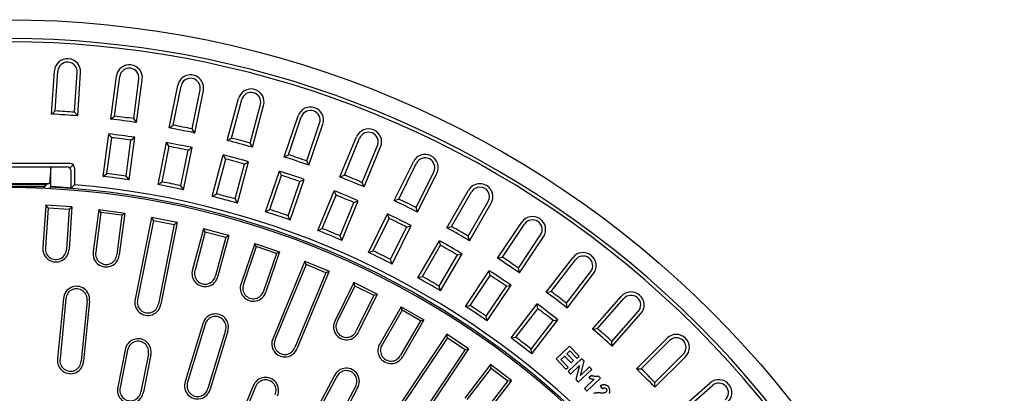
# Model space of a CAD drawing. Units: millimetres. Extents: x 97022 to 104661, y 483 to 4711.
# Drawn here: x 103751 to 104279, y 1353 to 1553 of the extents above; entities that cross this region are included whole.
import ezdxf

# ---------------------------------------------------------------- set-up
doc = ezdxf.new("R2010")
doc.units = ezdxf.units.MM
doc.header["$LTSCALE"] = 10
doc.layers.add('AM_0', color=10, linetype='Continuous')

msp = doc.modelspace()

# ---------------------------------------------------------------- linework, layer by layer
at = {"layer": 'AM_0'}
for p, q in [((103768.538, 1502.758), (103770.058, 1525.939)), ((103770.475, 1504.478), (103771.874, 1525.82)), ((103780.813, 1503.8), (103782.212, 1525.142)), ((103782.508, 1501.842), (103784.028, 1525.023)), ((103800.165, 1500.103), (103803.197, 1523.135)), ((103802.21, 1501.693), (103805.001, 1522.897)), ((103812.481, 1500.341), (103815.273, 1521.545)), ((103814.045, 1498.276), (103817.077, 1521.308)), ((103831.55, 1495.386), (103836.082, 1518.17)), ((103833.694, 1496.838), (103837.867, 1517.815)), ((103843.855, 1494.817), (103848.028, 1515.794)), ((103845.281, 1492.655), (103849.813, 1515.439)), ((103862.559, 1488.626), (103868.571, 1511.065)), ((103864.794, 1489.935), (103870.329, 1510.594)), ((103768.538, 1502.758), (103770.475, 1504.478)), ((103782.508, 1501.842), (103780.813, 1503.8)), ((103874.801, 1487.254), (103880.336, 1507.912)), ((103876.082, 1485.002), (103882.094, 1507.441)), ((103800.165, 1500.103), (103802.21, 1501.693)), ((103814.045, 1498.276), (103812.481, 1500.341)), ((103893.06, 1479.852), (103900.527, 1501.85)), ((103895.375, 1481.012), (103902.25, 1501.265)), ((103905.186, 1477.682), (103912.06, 1497.935)), ((103831.55, 1495.386), (103833.694, 1496.838)), ((103845.281, 1492.655), (103843.855, 1494.817)), ((103906.317, 1475.352), (103913.784, 1497.35)), ((103796.118, 1469.365), (103799.12, 1492.171)), ((103798.163, 1470.956), (103800.69, 1490.152)), ((103800.69, 1490.152), (103799.12, 1492.171)), ((103808.434, 1469.604), (103810.962, 1488.799)), ((103809.998, 1467.538), (103813.001, 1490.343)), ((103810.962, 1488.799), (103813.001, 1490.343)), ((103825.501, 1464.978), (103829.989, 1487.539)), ((103831.423, 1485.421), (103829.989, 1487.539)), ((103862.559, 1488.626), (103864.794, 1489.935)), ((103876.082, 1485.002), (103874.801, 1487.254)), ((103922.921, 1469.103), (103931.811, 1490.565)), ((103925.308, 1470.109), (103933.492, 1489.868)), ((103827.646, 1466.432), (103831.423, 1485.421)), ((103837.807, 1464.411), (103841.584, 1483.4)), ((103839.232, 1462.247), (103843.72, 1484.807)), ((103841.584, 1483.4), (103843.72, 1484.807)), ((103934.879, 1466.144), (103943.064, 1485.904)), ((103935.855, 1463.745), (103944.745, 1485.207)), ((103854.535, 1458.679), (103860.488, 1480.898)), ((103856.77, 1459.989), (103861.781, 1478.691)), ((103861.781, 1478.691), (103860.488, 1480.898)), ((103868.057, 1455.055), (103874.011, 1477.274)), ((103871.788, 1476.01), (103874.011, 1477.274)), ((103893.06, 1479.852), (103895.375, 1481.012)), ((103906.317, 1475.352), (103905.186, 1477.682)), ((103952.016, 1456.423), (103962.29, 1477.258)), ((103711.157, 1474.532), (103776.455, 1474.532)), ((103778.306, 1476.389), (103743.806, 1476.389)), ((103768.108, 1474.532), (103767.448, 1465.425)), ((103768.108, 1463.876), (103768.108, 1474.532)), ((103778.467, 1474.044), (103779.83, 1475.412)), ((103778.955, 1463.151), (103778.955, 1472.032)), ((103780.806, 1473.889), (103780.806, 1464.858)), ((103866.777, 1457.308), (103871.788, 1476.01)), ((103883.094, 1450.494), (103890.488, 1472.276)), ((103891.634, 1469.989), (103890.488, 1472.276)), ((103954.463, 1457.271), (103963.923, 1476.453)), ((103963.755, 1452.689), (103973.214, 1471.871)), ((103796.118, 1469.365), (103798.163, 1470.956)), ((103809.998, 1467.538), (103808.434, 1469.604)), ((103825.501, 1464.978), (103827.646, 1466.432)), ((103885.41, 1451.656), (103891.634, 1469.989)), ((103895.22, 1448.326), (103901.444, 1466.659)), ((103896.351, 1445.994), (103903.745, 1467.776)), ((103901.444, 1466.659), (103903.745, 1467.776)), ((103922.921, 1469.103), (103925.308, 1470.109)), ((103964.572, 1450.231), (103974.847, 1471.066)), ((103721.943, 1464.975), (103765.669, 1464.975)), ((103722.901, 1464.042), (103764.743, 1464.039)), ((103767.448, 1465.425), (103743.719, 1465.425)), ((103767.448, 1465.425), (103743.806, 1465.425)), ((103764.644, 1462.901), (103764.667, 1463.686)), ((103765.669, 1464.975), (103765.016, 1464.416)), ((103767.448, 1465.425), (103765.669, 1464.975)), ((103767.448, 1465.425), (103765.669, 1464.975)), ((103767.448, 1465.425), (103765.669, 1464.975)), ((103767.924, 1463.649), (103768.108, 1463.876)), ((103778.955, 1463.151), (103780.806, 1464.858)), ((103839.232, 1462.247), (103837.807, 1464.411)), ((103911.057, 1440.459), (103919.859, 1461.711)), ((103920.853, 1459.354), (103919.859, 1461.711)), ((103935.855, 1463.745), (103934.879, 1466.144)), ((103980.219, 1441.867), (103991.834, 1461.986)), ((103982.716, 1442.553), (103993.41, 1461.076)), ((103854.535, 1458.679), (103856.77, 1459.989)), ((103868.057, 1455.055), (103866.777, 1457.308)), ((103913.444, 1441.467), (103920.853, 1459.354)), ((103923.991, 1435.101), (103932.794, 1456.353)), ((103930.425, 1455.39), (103932.794, 1456.353)), ((103952.016, 1456.423), (103954.463, 1457.271)), ((103991.688, 1437.373), (104002.382, 1455.896)), ((103765.337, 1453.913), (103763.857, 1431.338)), ((103766.586, 1452.488), (103765.192, 1431.213)), ((103779.307, 1452.997), (103765.337, 1453.913)), ((103766.586, 1452.488), (103765.337, 1453.913)), ((103766.586, 1452.488), (103777.882, 1451.748)), ((103777.882, 1451.748), (103776.488, 1430.473)), ((103779.307, 1452.997), (103777.827, 1430.422)), ((103777.882, 1451.748), (103779.307, 1452.997)), ((103793.775, 1451.572), (103790.822, 1429.142)), ((103794.929, 1450.069), (103793.775, 1451.572)), ((103793.775, 1451.572), (103807.656, 1449.745)), ((103883.094, 1450.494), (103885.41, 1451.656)), ((103923.015, 1437.502), (103930.425, 1455.39)), ((103964.572, 1450.231), (103963.755, 1452.689)), ((103992.343, 1434.867), (104003.958, 1454.986)), ((103794.929, 1450.069), (103792.146, 1428.931)), ((103806.152, 1448.591), (103794.929, 1450.069)), ((103806.152, 1448.591), (103803.37, 1427.453)), ((103807.656, 1449.745), (103804.703, 1427.315)), ((103806.152, 1448.591), (103807.656, 1449.745)), ((103822, 1447.377), (103813.294, 1403.611)), ((103823.053, 1445.801), (103814.601, 1403.313)), ((103835.731, 1444.646), (103822, 1447.377)), ((103823.053, 1445.801), (103822, 1447.377)), ((103823.053, 1445.801), (103834.156, 1443.593)), ((103896.351, 1445.994), (103895.22, 1448.326)), ((103938.303, 1428.617), (103948.477, 1449.247)), ((103940.751, 1429.466), (103949.315, 1446.831)), ((103949.315, 1446.831), (103948.477, 1449.247)), ((103834.156, 1443.593), (103825.704, 1401.104)), ((103835.731, 1444.646), (103827.025, 1400.879)), ((103834.156, 1443.593), (103835.731, 1444.646)), ((103849.89, 1441.344), (103844.034, 1419.491)), ((103863.413, 1437.721), (103849.89, 1441.344)), ((103850.837, 1439.703), (103849.89, 1441.344)), ((103911.057, 1440.459), (103913.444, 1441.467)), ((103950.043, 1424.884), (103958.606, 1442.248)), ((103950.859, 1422.425), (103961.033, 1443.055)), ((103958.606, 1442.248), (103961.033, 1443.055)), ((103980.219, 1441.867), (103982.716, 1442.553)), ((104007.409, 1425.499), (104020.316, 1444.814)), ((104009.947, 1426.02), (104021.829, 1443.803)), ((103850.837, 1439.703), (103845.319, 1419.109)), ((103850.837, 1439.703), (103861.772, 1436.773)), ((103861.772, 1436.773), (103856.254, 1416.179)), ((103863.413, 1437.721), (103857.557, 1415.868)), ((103861.772, 1436.773), (103863.413, 1437.721)), ((103923.991, 1435.101), (103923.015, 1437.502)), ((103964.717, 1415.018), (103976.218, 1434.938)), ((103976.896, 1432.472), (103976.218, 1434.938)), ((103992.343, 1434.867), (103991.688, 1437.373)), ((104018.561, 1420.264), (104030.443, 1438.047)), ((104019.05, 1417.721), (104031.956, 1437.036)), ((103877.325, 1433.5), (103870.053, 1412.077)), ((103878.163, 1431.801), (103871.31, 1411.612)), ((103878.163, 1431.801), (103877.325, 1433.5)), ((103877.325, 1433.5), (103890.582, 1429)), ((103888.883, 1428.162), (103878.163, 1431.801)), ((103938.303, 1428.617), (103940.751, 1429.466)), ((103967.215, 1415.705), (103976.896, 1432.472)), ((103888.883, 1428.162), (103882.03, 1407.973)), ((103890.582, 1429), (103883.31, 1407.577)), ((103888.883, 1428.162), (103890.582, 1429)), ((103950.859, 1422.425), (103950.043, 1424.884)), ((103976.187, 1410.525), (103985.868, 1427.292)), ((103976.841, 1408.018), (103988.343, 1427.938)), ((103985.868, 1427.292), (103988.343, 1427.938)), ((104007.409, 1425.499), (104009.947, 1426.02)), ((104033.471, 1407.386), (104047.613, 1425.816)), ((104036.037, 1407.741), (104049.057, 1424.709)), ((103904.189, 1423.879), (103887.112, 1382.652)), ((103904.914, 1422.128), (103888.336, 1382.105)), ((103904.914, 1422.128), (103904.189, 1423.879)), ((103904.189, 1423.879), (103917.123, 1418.522)), ((103915.373, 1417.796), (103904.914, 1422.128)), ((103990.185, 1399.72), (104002.964, 1418.846)), ((104003.479, 1416.341), (104002.964, 1418.846)), ((104019.05, 1417.721), (104018.561, 1420.264)), ((103915.373, 1417.796), (103898.795, 1377.773)), ((103917.123, 1418.522), (103900.047, 1377.295)), ((103915.373, 1417.796), (103917.123, 1418.522)), ((103964.717, 1415.018), (103967.215, 1415.705)), ((103992.723, 1400.243), (104003.479, 1416.341)), ((104044.256, 1401.434), (104057.276, 1418.402)), ((104044.578, 1398.864), (104058.72, 1417.294)), ((103930.366, 1412.521), (103920.36, 1392.231)), ((103930.975, 1410.727), (103921.545, 1391.605)), ((103942.922, 1406.329), (103930.366, 1412.521)), ((103930.975, 1410.727), (103930.366, 1412.521)), ((103930.975, 1410.727), (103941.128, 1405.72)), ((103976.841, 1408.018), (103976.187, 1410.525)), ((104001.337, 1394.487), (104012.093, 1410.585)), ((104001.825, 1391.942), (104014.605, 1411.068)), ((104012.093, 1410.585), (104014.605, 1411.068)), ((103774.876, 1403.927), (103771.704, 1371.726)), ((103776.212, 1403.823), (103773.034, 1371.558)), ((103941.128, 1405.72), (103931.698, 1386.598)), ((103942.922, 1406.329), (103932.916, 1386.039)), ((103941.128, 1405.72), (103942.922, 1406.329)), ((104033.471, 1407.386), (104036.037, 1407.741)), ((104058.293, 1387.609), (104073.61, 1405.074)), ((104060.876, 1387.794), (104074.978, 1403.874)), ((103787.478, 1402.713), (103784.3, 1370.449)), ((103788.809, 1402.555), (103785.637, 1370.354)), ((103955.744, 1399.476), (103944.432, 1379.883)), ((103956.234, 1397.646), (103945.574, 1379.181)), ((103956.234, 1397.646), (103955.744, 1399.476)), ((103955.744, 1399.476), (103967.868, 1392.476)), ((103966.038, 1391.985), (103956.234, 1397.646)), ((103990.185, 1399.72), (103992.723, 1400.243)), ((104014.597, 1382.79), (104028.601, 1401.039)), ((104017.164, 1383.145), (104028.951, 1398.505)), ((104028.951, 1398.505), (104028.601, 1401.039)), ((104044.578, 1398.864), (104044.256, 1401.434)), ((103967.868, 1392.476), (103956.556, 1372.883)), ((103966.038, 1391.985), (103967.868, 1392.476)), ((104001.825, 1391.942), (104001.337, 1394.487)), ((104025.704, 1374.267), (104039.708, 1392.516)), ((104037.17, 1392.199), (104039.708, 1392.516)), ((104068.665, 1380.963), (104082.767, 1397.043)), ((104068.818, 1378.378), (104084.135, 1395.843)), ((103849.494, 1390.458), (103840.101, 1359.494)), ((103850.784, 1390.095), (103841.373, 1359.07)), ((103966.038, 1391.985), (103955.378, 1373.521)), ((104025.383, 1376.838), (104037.17, 1392.199)), ((104058.293, 1387.609), (104060.876, 1387.794)), ((103861.617, 1386.808), (103852.206, 1355.784)), ((103862.891, 1386.394), (103853.498, 1355.43)), ((103980.214, 1384.799), (103955.423, 1347.695)), ((103980.584, 1382.94), (103956.516, 1346.92)), ((103991.855, 1377.021), (103980.214, 1384.799)), ((103980.584, 1382.94), (103980.214, 1384.799)), ((103980.584, 1382.94), (103989.997, 1376.651)), ((104014.597, 1382.79), (104017.164, 1383.145)), ((104081.767, 1366.25), (104098.194, 1382.676)), ((103989.997, 1376.651), (103965.929, 1340.631)), ((103991.855, 1377.021), (103967.063, 1339.917)), ((103989.997, 1376.651), (103991.855, 1377.021)), ((104025.704, 1374.267), (104025.383, 1376.838)), ((104045.943, 1378.462), (104038.71, 1371.556)), ((104051.064, 1373.098), (104045.943, 1378.462)), ((104068.818, 1378.378), (104068.665, 1380.963)), ((104084.358, 1366.266), (104099.481, 1381.389)), ((103807.9, 1376.489), (103803.928, 1356.523)), ((103809.219, 1376.254), (103805.235, 1356.226)), ((103820.322, 1374.045), (103816.338, 1354.017)), ((103821.631, 1373.758), (103817.659, 1353.792)), ((104038.71, 1371.556), (104043.963, 1366.054)), ((104041.329, 1371.264), (104043.286, 1373.132)), ((104045.187, 1367.223), (104041.329, 1371.264)), ((104043.286, 1373.132), (104046.754, 1369.499)), ((104044.509, 1374.301), (104046.114, 1375.832)), ((104047.978, 1370.668), (104044.509, 1374.301)), ((104052.39, 1371.709), (104045.158, 1364.803)), ((104046.114, 1375.832), (104049.84, 1371.929)), ((104049.84, 1371.929), (104051.064, 1373.098)), ((104053.743, 1370.292), (104052.39, 1371.709)), ((104091.667, 1356.35), (104108.093, 1372.777)), ((104091.683, 1358.94), (104106.806, 1374.064)), ((104003.673, 1368.552), (103989.9, 1350.604)), ((104003.92, 1366.674), (103990.941, 1349.759)), ((104014.78, 1360.03), (104003.673, 1368.552)), ((104003.92, 1366.674), (104003.673, 1368.552)), ((104003.92, 1366.674), (104012.901, 1359.782)), ((104043.963, 1366.054), (104045.187, 1367.223)), ((104046.447, 1363.452), (104051.194, 1367.984)), ((104046.754, 1369.499), (104047.978, 1370.668)), ((104051.194, 1367.984), (104049.242, 1360.525)), ((104050.637, 1359.064), (104057.87, 1365.97)), ((104051.729, 1362.689), (104053.743, 1370.292)), ((104056.58, 1367.32), (104051.729, 1362.689)), ((104057.87, 1365.97), (104056.58, 1367.32)), ((104081.767, 1366.25), (104084.358, 1366.266)), ((103920.05, 1362.69), (103904.797, 1334.154)), ((103921.244, 1362.082), (103905.961, 1333.49)), ((104045.158, 1364.803), (104046.447, 1363.452)), ((104055.211, 1354.274), (104062.471, 1361.206)), ((104057.604, 1362.639), (104056.347, 1361.439)), ((104056.347, 1361.439), (104056.454, 1361.383)), ((104056.454, 1361.383), (104056.562, 1361.329)), ((104056.562, 1361.329), (104056.671, 1361.277)), ((104056.671, 1361.277), (104056.78, 1361.226)), ((104056.78, 1361.226), (104056.89, 1361.178)), ((104056.89, 1361.178), (104057.001, 1361.131)), ((104057.001, 1361.131), (104057.113, 1361.087)), ((104057.113, 1361.087), (104057.226, 1361.044)), ((104057.226, 1361.044), (104057.339, 1361.003)), ((104057.339, 1361.003), (104057.453, 1360.965)), ((104057.453, 1360.965), (104057.568, 1360.928)), ((104057.568, 1360.928), (104057.684, 1360.893)), ((104057.692, 1362.595), (104057.604, 1362.639)), ((104057.684, 1360.893), (104057.8, 1360.861)), ((104057.793, 1362.552), (104057.692, 1362.595)), ((104057.906, 1362.51), (104057.793, 1362.552)), ((104057.8, 1360.861), (104057.917, 1360.83)), ((104058.03, 1362.469), (104057.906, 1362.51)), ((104057.917, 1360.83), (104058.034, 1360.802)), ((104058.164, 1362.429), (104058.03, 1362.469)), ((104058.034, 1360.802), (104058.152, 1360.776)), ((104058.152, 1360.776), (104058.269, 1360.752)), ((104058.306, 1362.391), (104058.164, 1362.429)), ((104058.269, 1360.752), (104058.388, 1360.731)), ((104058.456, 1362.355), (104058.306, 1362.391)), ((104058.388, 1360.731), (104058.506, 1360.711)), ((104058.613, 1362.321), (104058.456, 1362.355)), ((104058.506, 1360.711), (104058.625, 1360.694)), ((104058.775, 1362.289), (104058.613, 1362.321)), ((104058.625, 1360.694), (104058.745, 1360.679)), ((104058.745, 1360.679), (104058.864, 1360.666)), ((104058.941, 1362.261), (104058.775, 1362.289)), ((104059.112, 1362.235), (104058.941, 1362.261)), ((104059.284, 1362.212), (104059.112, 1362.235)), ((104059.459, 1362.192), (104059.284, 1362.212)), ((104059.634, 1362.176), (104059.459, 1362.192)), ((104059.809, 1362.164), (104059.634, 1362.176)), ((104059.984, 1362.155), (104059.809, 1362.164)), ((104060.161, 1362.151), (104059.984, 1362.155)), ((104060.34, 1362.152), (104060.161, 1362.151)), ((104060.519, 1362.158), (104060.34, 1362.152)), ((104060.694, 1362.171), (104060.519, 1362.158)), ((104060.87, 1362.192), (104060.694, 1362.171)), ((104061.052, 1362.223), (104060.87, 1362.192)), ((104061.23, 1362.269), (104061.052, 1362.223)), ((104061.397, 1362.33), (104061.23, 1362.269)), ((104062.471, 1361.206), (104061.397, 1362.33)), ((103876.53, 1357.104), (103868.74, 1338.297)), ((103877.778, 1356.616), (103869.963, 1337.75)), ((103931.228, 1356.746), (103915.945, 1328.153)), ((103932.397, 1356.09), (103917.144, 1327.554)), ((104012.901, 1359.782), (103999.922, 1342.867)), ((104014.78, 1360.03), (104001.007, 1342.081)), ((104012.901, 1359.782), (104014.78, 1360.03)), ((104049.242, 1360.525), (104050.637, 1359.064)), ((104059.105, 1360.647), (104053.884, 1355.663)), ((104053.884, 1355.663), (104055.211, 1354.274)), ((104058.864, 1360.666), (104058.985, 1360.656)), ((104058.985, 1360.656), (104059.105, 1360.647)), ((104062.452, 1357.216), (104062.29, 1357.102)), ((104062.29, 1357.102), (104063.473, 1355.587)), ((104062.622, 1357.317), (104062.452, 1357.216)), ((104062.8, 1357.404), (104062.622, 1357.317)), ((104062.984, 1357.479), (104062.8, 1357.404)), ((104063.173, 1357.541), (104062.984, 1357.479)), ((104063.366, 1357.591), (104063.173, 1357.541)), ((104063.562, 1357.63), (104063.366, 1357.591)), ((104063.473, 1355.587), (104063.55, 1355.647)), ((104063.55, 1355.647), (104063.63, 1355.703)), ((104063.761, 1357.657), (104063.562, 1357.63)), ((104063.63, 1355.703), (104063.712, 1355.754)), ((104063.712, 1355.754), (104063.798, 1355.8)), ((104063.96, 1357.674), (104063.761, 1357.657)), ((104063.798, 1355.8), (104063.886, 1355.842)), ((104063.886, 1355.842), (104063.977, 1355.878)), ((104064.16, 1357.68), (104063.96, 1357.674)), ((104063.977, 1355.878), (104064.069, 1355.91)), ((104064.069, 1355.91), (104064.163, 1355.937)), ((104064.36, 1357.677), (104064.16, 1357.68)), ((104064.163, 1355.937), (104064.258, 1355.96)), ((104064.258, 1355.96), (104064.353, 1355.977)), ((104064.353, 1355.977), (104064.448, 1355.99)), ((104064.56, 1357.664), (104064.36, 1357.677)), ((104064.448, 1355.99), (104064.542, 1355.997)), ((104064.542, 1355.997), (104064.636, 1356)), ((104064.76, 1357.642), (104064.56, 1357.664)), ((104064.636, 1356), (104064.728, 1355.998)), ((104064.728, 1355.998), (104064.819, 1355.992)), ((104064.959, 1357.611), (104064.76, 1357.642)), ((104064.819, 1355.992), (104064.907, 1355.98)), ((104064.907, 1355.98), (104064.995, 1355.964)), ((104065.156, 1357.569), (104064.959, 1357.611)), ((104064.995, 1355.964), (104065.082, 1355.943)), ((104065.082, 1355.943), (104065.167, 1355.915)), ((104065.35, 1357.519), (104065.156, 1357.569)), ((104065.167, 1355.915), (104065.25, 1355.882)), ((104065.25, 1355.882), (104065.329, 1355.843)), ((104065.329, 1355.843), (104065.405, 1355.797)), ((104065.541, 1357.46), (104065.35, 1357.519)), ((104065.405, 1355.797), (104065.476, 1355.745)), ((104065.476, 1355.745), (104065.54, 1355.684)), ((104065.54, 1355.684), (104065.595, 1355.621)), ((104065.728, 1357.391), (104065.541, 1357.46)), ((104065.595, 1355.621), (104065.643, 1355.553)), ((104065.643, 1355.553), (104065.686, 1355.481)), ((104065.686, 1355.481), (104065.722, 1355.406)), ((104065.722, 1355.406), (104065.754, 1355.328)), ((104065.911, 1357.312), (104065.728, 1357.391)), ((104066.089, 1357.223), (104065.911, 1357.312)), ((104066.26, 1357.123), (104066.089, 1357.223)), ((104066.425, 1357.012), (104066.26, 1357.123)), ((104066.58, 1356.888), (104066.425, 1357.012)), ((104066.724, 1356.751), (104066.58, 1356.888)), ((104066.852, 1356.604), (104066.724, 1356.751)), ((104066.967, 1356.446), (104066.852, 1356.604)), ((104067.07, 1356.279), (104066.967, 1356.446)), ((104067.161, 1356.105), (104067.07, 1356.279)), ((104067.24, 1355.926), (104067.161, 1356.105)), ((104067.309, 1355.741), (104067.24, 1355.926)), ((104067.368, 1355.552), (104067.309, 1355.741)), ((104067.416, 1355.36), (104067.368, 1355.552)), ((104091.667, 1356.35), (104091.683, 1358.94)), ((104103.795, 1343.401), (104121.261, 1358.718)), ((104106.381, 1343.248), (104122.461, 1357.35)), ((104059.072, 1353.145), (104058.845, 1353.099)), ((104059.307, 1353.187), (104059.072, 1353.145)), ((104059.549, 1353.225), (104059.307, 1353.187)), ((104059.797, 1353.258), (104059.549, 1353.225)), ((104060.047, 1353.286), (104059.797, 1353.258)), ((104060.298, 1353.308), (104060.047, 1353.286)), ((104060.551, 1353.325), (104060.298, 1353.308)), ((104060.805, 1353.338), (104060.551, 1353.325)), ((104061.06, 1353.345), (104060.805, 1353.338)), ((104061.314, 1353.347), (104061.06, 1353.345)), ((104061.568, 1353.344), (104061.314, 1353.347)), ((104061.821, 1353.336), (104061.568, 1353.344)), ((104062.073, 1353.322), (104061.821, 1353.336)), ((104062.165, 1353.317), (104062.073, 1353.322)), ((104062.258, 1353.312), (104062.165, 1353.317)), ((104062.354, 1353.307), (104062.258, 1353.312)), ((104062.45, 1353.301), (104062.354, 1353.307)), ((104062.548, 1353.296), (104062.45, 1353.301)), ((104062.647, 1353.292), (104062.548, 1353.296)), ((104062.746, 1353.287), (104062.647, 1353.292)), ((104062.846, 1353.283), (104062.746, 1353.287)), ((104062.945, 1353.279), (104062.846, 1353.283)), ((104063.044, 1353.276), (104062.945, 1353.279)), ((104063.142, 1353.273), (104063.044, 1353.276)), ((104063.24, 1353.27), (104063.142, 1353.273)), ((104063.336, 1353.268), (104063.24, 1353.27)), ((104063.43, 1353.267), (104063.336, 1353.268)), ((104063.522, 1353.266), (104063.43, 1353.267)), ((104063.616, 1353.266), (104063.522, 1353.266)), ((104063.713, 1353.266), (104063.616, 1353.266)), ((104063.811, 1353.267), (104063.713, 1353.266)), ((104063.91, 1353.27), (104063.811, 1353.267)), ((104064.008, 1353.274), (104063.91, 1353.27)), ((104064.103, 1353.279), (104064.008, 1353.274)), ((104064.193, 1353.287), (104064.103, 1353.279)), ((104064.277, 1353.296), (104064.193, 1353.287)), ((104064.353, 1353.307), (104064.277, 1353.296)), ((104064.405, 1353.317), (104064.353, 1353.307)), ((104064.456, 1353.327), (104064.405, 1353.317)), ((104064.508, 1353.339), (104064.456, 1353.327)), ((104064.559, 1353.351), (104064.508, 1353.339)), ((104064.61, 1353.364), (104064.559, 1353.351)), ((104064.661, 1353.379), (104064.61, 1353.364)), ((104064.711, 1353.394), (104064.661, 1353.379)), ((104064.761, 1353.41), (104064.711, 1353.394)), ((104064.81, 1353.428), (104064.761, 1353.41)), ((104064.86, 1353.446), (104064.81, 1353.428)), ((104064.908, 1353.466), (104064.86, 1353.446)), ((104064.956, 1353.487), (104064.908, 1353.466)), ((104065.004, 1353.509), (104064.956, 1353.487)), ((104065.051, 1353.532), (104065.004, 1353.509)), ((104065.097, 1353.557), (104065.051, 1353.532)), ((104065.143, 1353.582), (104065.097, 1353.557)), ((104065.187, 1353.609), (104065.143, 1353.582)), ((104065.231, 1353.637), (104065.187, 1353.609)), ((104065.274, 1353.666), (104065.231, 1353.637)), ((104065.316, 1353.697), (104065.274, 1353.666)), ((104065.358, 1353.728), (104065.316, 1353.697)), ((104065.398, 1353.761), (104065.358, 1353.728)), ((104065.437, 1353.796), (104065.398, 1353.761)), ((104065.476, 1353.831), (104065.437, 1353.796)), ((104065.534, 1353.892), (104065.476, 1353.831)), ((104065.586, 1353.957), (104065.534, 1353.892)), ((104065.633, 1354.026), (104065.586, 1353.957)), ((104065.674, 1354.099), (104065.633, 1354.026)), ((104065.711, 1354.174), (104065.674, 1354.099)), ((104065.743, 1354.252), (104065.711, 1354.174)), ((104065.77, 1354.332), (104065.743, 1354.252)), ((104065.754, 1355.328), (104065.78, 1355.249)), ((104065.793, 1354.413), (104065.77, 1354.332)), ((104065.78, 1355.249), (104065.801, 1355.168)), ((104065.811, 1354.496), (104065.793, 1354.413)), ((104065.801, 1355.168), (104065.817, 1355.085)), ((104065.824, 1354.579), (104065.811, 1354.496)), ((104065.817, 1355.085), (104065.829, 1355.001)), ((104065.834, 1354.663), (104065.824, 1354.579)), ((104065.829, 1355.001), (104065.837, 1354.917)), ((104065.839, 1354.747), (104065.834, 1354.663)), ((104065.837, 1354.917), (104065.84, 1354.832)), ((104065.84, 1354.832), (104065.839, 1354.747)), ((104067.287, 1353.128), (104067.35, 1353.296)), ((104067.35, 1353.296), (104067.401, 1353.467)), ((104067.401, 1353.467), (104067.443, 1353.641)), ((104067.456, 1355.165), (104067.416, 1355.36)), ((104067.443, 1353.641), (104067.475, 1353.821)), ((104067.485, 1354.97), (104067.456, 1355.165)), ((104067.475, 1353.821), (104067.499, 1354.005)), ((104067.506, 1354.775), (104067.485, 1354.97)), ((104067.499, 1354.005), (104067.514, 1354.194)), ((104067.517, 1354.58), (104067.506, 1354.775)), ((104067.514, 1354.194), (104067.52, 1354.386)), ((104067.52, 1354.386), (104067.517, 1354.58))]:
    msp.add_line(p, q, dxfattribs=at)
msp.add_circle((103743.806, 1018.389), 535, dxfattribs=at)
for centre, radius, start, end in [((103743.806, 1018.389), 525, 320.64837, 129.35171), ((103743.806, 1018.389), 523.18, 320.64837, 129.3517), ((103777.043, 1525.481), 7, 356.25, 176.25), ((103777.043, 1525.481), 5.18, 356.25, 176.25), ((103810.137, 1522.221), 7, 352.5, 172.5), ((103810.137, 1522.221), 5.18, 352.5, 172.5), ((103842.947, 1516.804), 7, 348.75, 168.75), ((103842.947, 1516.804), 5.18, 348.75, 168.75), ((103875.333, 1509.253), 7, 345, 165), ((103875.333, 1509.253), 5.18, 345, 165), ((103743.806, 1018.389), 486.82, 85.64033, 86.85967), ((103907.155, 1499.6), 7, 341.25, 161.25), ((103907.155, 1499.6), 5.18, 341.25, 161.25), ((103743.806, 1018.389), 485, 85.42302, 87.07698), ((103743.806, 1018.389), 485, 81.67302, 83.32698), ((103743.806, 1018.389), 486.82, 81.89033, 83.10967), ((103743.806, 1018.389), 485, 77.92302, 79.57698), ((103743.806, 1018.389), 486.82, 78.14033, 79.35967), ((103938.278, 1487.886), 7, 337.5, 157.5), ((103938.278, 1487.886), 5.18, 337.5, 157.5), ((103743.806, 1018.389), 477, 81.65915, 83.34085), ((103743.806, 1018.389), 475.18, 81.8754, 83.1246), ((103743.806, 1018.389), 477, 77.90915, 79.59085), ((103743.806, 1018.389), 485, 74.17302, 75.82698), ((103743.806, 1018.389), 486.82, 74.39033, 75.60967), ((103743.806, 1018.389), 475.18, 78.1254, 79.3746), ((103743.806, 1018.389), 477, 74.15915, 75.84085), ((103743.806, 1018.389), 475.18, 74.3754, 75.6246), ((103743.806, 1018.389), 485, 70.42302, 72.07698), ((103743.806, 1018.389), 486.82, 70.64033, 71.85967), ((103968.568, 1474.162), 7, 333.75, 153.75), ((103968.568, 1474.162), 5.18, 333.75, 153.75), ((103776.455, 1472.032), 2.5, 0, 90), ((103778.306, 1473.889), 2.5, 360, 90), ((103743.806, 1018.389), 477, 70.40915, 72.09085), ((103743.806, 1018.389), 454, 81.61655, 83.38345), ((103743.806, 1018.389), 455.82, 81.84887, 83.15113), ((103743.806, 1018.389), 455.82, 78.09887, 79.40113), ((103743.806, 1018.389), 475.18, 70.6254, 71.8746), ((103743.806, 1018.389), 485, 66.67302, 68.32698), ((103743.806, 1018.389), 486.82, 66.89033, 68.10967), ((103743.806, 1018.389), 445, 4.67825, 175.3221), ((103765.666, 1463.656), 1, 130.57859, 178.3028), ((103743.806, 1018.389), 446.149, 85.48135, 86.87754), ((103743.806, 1018.389), 445.935, 4.42845, 86.8746), ((103743.806, 1018.389), 448, 4.73741, 85.26259), ((103743.806, 1018.389), 454, 77.86655, 79.63345), ((103743.806, 1018.389), 477, 66.65915, 68.34085), ((103997.896, 1458.486), 7, 330, 150), ((103997.896, 1458.486), 5.18, 330, 150), ((103743.806, 1018.389), 454, 74.11655, 75.88345), ((103743.806, 1018.389), 455.82, 74.34887, 75.65113), ((103743.806, 1018.389), 475.18, 66.8754, 68.1246), ((103743.806, 1018.389), 485, 62.92302, 64.57698), ((103743.806, 1018.389), 486.82, 63.14033, 64.35967), ((103743.806, 1018.389), 454, 70.36655, 72.13345), ((103743.806, 1018.389), 455.82, 70.59887, 71.90113), ((103743.806, 1018.389), 477, 62.90915, 64.59085), ((103743.806, 1018.389), 475.18, 63.1254, 64.3746), ((104026.136, 1440.925), 7, 326.25, 146.25), ((104026.136, 1440.925), 5.18, 326.25, 146.25), ((103743.806, 1018.389), 454, 66.61655, 68.38345), ((103743.806, 1018.389), 455.82, 66.84887, 68.15113), ((103743.806, 1018.389), 485, 59.17302, 60.82698), ((103743.806, 1018.389), 486.82, 59.39033, 60.60967), ((103743.806, 1018.389), 477, 59.15915, 60.84085), ((103770.818, 1430.514), 7.01, 173.25146, 359.24854), ((103770.818, 1430.514), 5.67, 172.91588, 359.58412), ((103743.806, 1018.389), 455.82, 63.09887, 64.40113), ((103743.806, 1018.389), 475.18, 59.3754, 60.6246), ((103797.715, 1427.865), 7.01, 169.50146, 355.49854), ((103797.715, 1427.865), 5.67, 169.16588, 355.83412), ((103743.806, 1018.389), 454, 62.86655, 64.63345), ((103743.806, 1018.389), 485, 55.42302, 57.07698), ((103743.806, 1018.389), 486.82, 55.64033, 56.85967), ((104053.167, 1421.555), 7, 322.5, 142.5), ((104053.167, 1421.555), 5.18, 322.5, 142.5), ((103850.701, 1417.325), 7.01, 162.00146, 347.99854), ((103850.701, 1417.325), 5.67, 161.66588, 348.33412), ((103743.806, 1018.389), 477, 55.40915, 57.09085), ((103743.806, 1018.389), 454, 59.11655, 60.88345), ((103743.806, 1018.389), 455.82, 59.34887, 60.65113), ((103743.806, 1018.389), 475.18, 55.6254, 56.8746), ((103781.868, 1403.506), 7.005, 352.19316, 176.55684), ((103781.868, 1403.506), 5.665, 351.94882, 176.80118), ((103876.564, 1409.48), 7.01, 158.25146, 344.24854), ((103876.564, 1409.48), 5.67, 157.91588, 344.58412), ((103820.088, 1401.885), 7.01, 165.75146, 351.74854), ((103820.088, 1401.885), 5.67, 165.41588, 352.08412), ((103743.806, 1018.389), 485, 51.67302, 53.32698), ((103743.806, 1018.389), 486.82, 51.89033, 53.10967), ((104078.872, 1400.459), 7, 318.75, 138.75), ((104078.872, 1400.459), 5.18, 318.75, 138.75), ((103743.806, 1018.389), 454, 55.36655, 57.13345), ((103743.806, 1018.389), 455.82, 55.59887, 56.90113), ((103743.806, 1018.389), 477, 51.65915, 53.34085), ((103743.806, 1018.389), 475.18, 51.8754, 53.1246), ((103856.27, 1388.681), 7.005, 340.94316, 165.30684), ((103856.27, 1388.681), 5.665, 340.69882, 165.55118), ((103926.476, 1388.806), 7.01, 150.75146, 336.74854), ((103926.476, 1388.806), 5.67, 150.41588, 337.08412), ((103743.806, 1018.389), 485, 47.92302, 49.57698), ((103743.806, 1018.389), 486.82, 48.14033, 49.35967), ((103814.817, 1375.385), 7.005, 346.56816, 170.93184), ((103893.439, 1379.635), 7.01, 154.50146, 340.49854), ((103893.439, 1379.635), 5.67, 154.16588, 340.83412), ((103743.806, 1018.389), 454, 51.61655, 53.38345), ((103743.806, 1018.389), 455.82, 51.84887, 53.15113), ((104103.144, 1377.726), 7, 315, 135), ((104103.144, 1377.726), 5.18, 315, 135), ((103814.817, 1375.385), 5.665, 346.32382, 171.17618), ((103950.311, 1376.066), 7.01, 147.00146, 332.99854), ((103950.311, 1376.066), 5.67, 146.66588, 333.33412), ((103778.635, 1370.675), 7.01, 171.37646, 357.37354), ((103778.635, 1370.675), 5.67, 171.04088, 357.70912), ((103926.349, 1359.625), 7.005, 329.69316, 154.05684), ((103743.806, 1018.389), 485, 44.17302, 45.82698), ((103743.806, 1018.389), 486.82, 44.39033, 45.60967), ((103883.099, 1354.672), 7.005, 335.31816, 159.68184), ((103926.349, 1359.625), 5.665, 329.44882, 154.30118), ((103810.722, 1354.798), 7.01, 165.75146, 351.74854), ((103810.722, 1354.798), 5.67, 165.41588, 352.08412), ((103846.693, 1357.112), 7.01, 160.12646, 346.12354), ((103846.693, 1357.112), 5.67, 159.79088, 346.45912), ((103883.099, 1354.672), 5.665, 335.07382, 159.92618), ((104125.876, 1353.455), 7, 311.25, 131.25), ((104125.876, 1353.455), 5.18, 311.25, 131.25)]:
    msp.add_arc(centre, radius, start, end, dxfattribs=at)
msp.add_open_spline([(103767.924, 1463.649), (103767.889, 1463.634), (103767.797, 1463.596), (103767.53, 1463.373), (103767.513, 1463.03), (103767.502, 1462.77), (103767.502, 1462.758)], degree=3, knots=[0, 0, 0, 0, 0.1128057, 0.2990294, 1.007728, 1.0442585, 1.0442585, 1.0442585, 1.0442585], dxfattribs=at)

doc.saveas('drawing.dxf')
